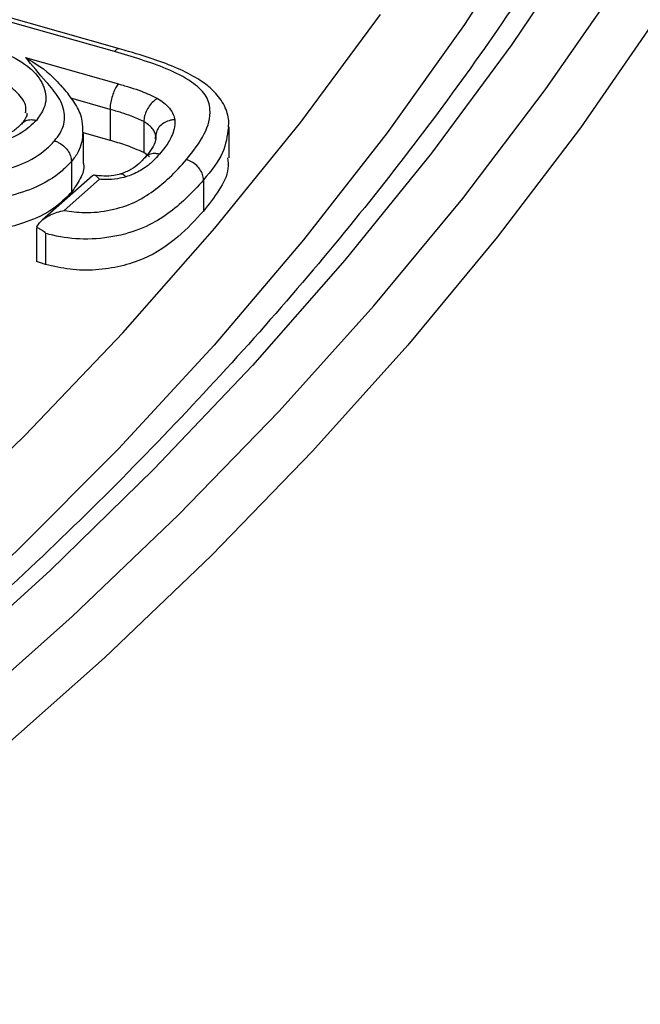
# Model space of a CAD drawing. Units: millimetres. Extents: x 1664 to 4017, y 1390 to 2985.
# Drawn here: x 3886 to 3918, y 2015 to 2066 of the extents above; entities that cross this region are included whole.
import ezdxf

# ---------------------------------------------------------------- set-up
doc = ezdxf.new("R2010")
doc.units = ezdxf.units.MM

msp = doc.modelspace()

# ---------------------------------------------------------------- linework, layer by layer
at = {"linetype": 'Continuous', "lineweight": 25}
for p, q in [((3891.041, 2064.926), (3877.54, 2068.761)), ((3890.767, 2064.781), (3877.822, 2068.458)), ((3886.1, 2064.468), (3890.983, 2063.08)), ((3890.536, 2061.747), (3888.485, 2062.33)), ((3890.536, 2061.747), (3890.536, 2060.114)), ((3892.314, 2061.106), (3892.314, 2059.472)), ((3896.794, 2059.196), (3896.794, 2060.83)), ((3889.146, 2058.906), (3889.146, 2060.54)), ((3890.536, 2060.114), (3889.146, 2060.509)), ((3892.917, 2060.211), (3892.943, 2060.342)), ((3892.606, 2059.242), (3892.314, 2059.472)), ((3888.51, 2059.012), (3888.51, 2057.379)), ((3889.614, 2058.256), (3886.964, 2055.912)), ((3889.985, 2058.066), (3888.133, 2056.428)), ((3895.452, 2058.031), (3895.452, 2056.398)), ((3886.667, 2055.371), (3886.667, 2053.737)), ((3887.153, 2055.223), (3887.153, 2053.59))]:
    msp.add_line(p, q, dxfattribs=at)
at = {"linetype": 'Continuous', "lineweight": 25, "flags": 128}
for points in [[(3869.993, 2019.699), (3876.466, 2024.705), (3882.652, 2029.831), (3888.545, 2035.071), (3894.14, 2040.418), (3899.43, 2045.868), (3904.409, 2051.414), (3909.073, 2057.051), (3913.416, 2062.773), (3917.433, 2068.574), (3921.121, 2074.447), (3924.476, 2080.386), (3927.493, 2086.385), (3930.171, 2092.437), (3932.505, 2098.537), (3934.493, 2104.678), (3936.134, 2110.852), (3937.426, 2117.054), (3938.366, 2123.277), (3938.955, 2129.515), (3939.191, 2135.76), (3939.075, 2142.006), (3938.606, 2148.247), (3937.786, 2154.476)], [(3935.169, 2150.246), (3935.754, 2144.047), (3935.988, 2137.839), (3935.869, 2131.63), (3935.399, 2125.427), (3934.578, 2119.236), (3933.406, 2113.064), (3931.885, 2106.917), (3930.017, 2100.803), (3927.804, 2094.726), (3925.247, 2088.695), (3922.35, 2082.715), (3919.116, 2076.794), (3915.548, 2070.936), (3911.65, 2065.149), (3907.426, 2059.438), (3902.881, 2053.811), (3898.019, 2048.272), (3892.846, 2042.827), (3887.368, 2037.484), (3881.59, 2032.246), (3875.518, 2027.121), (3869.159, 2022.112), (3862.519, 2017.227)], [(3939.917, 2118.433), (3939.412, 2115.388), (3938.113, 2109.148), (3936.462, 2102.936), (3934.462, 2096.759), (3932.114, 2090.623), (3929.42, 2084.534), (3926.385, 2078.499), (3923.01, 2072.524), (3919.3, 2066.616), (3915.258, 2060.78), (3910.889, 2055.024), (3906.197, 2049.353), (3901.188, 2043.773), (3895.866, 2038.291), (3890.238, 2032.911), (3884.309, 2027.64), (3878.086, 2022.483), (3871.574, 2017.446)], [(3912.907, 2071.991), (3909.169, 2066.211), (3905.104, 2060.506), (3900.715, 2054.881), (3896.008, 2049.343), (3890.987, 2043.897), (3885.659, 2038.549), (3880.028, 2033.306), (3874.101, 2028.173), (3867.885, 2023.154), (3861.385, 2018.257), (3854.609, 2013.486), (3847.565, 2008.847), (3840.26, 2004.343), (3832.703, 1999.981), (3824.9, 1995.765), (3816.861, 1991.7), (3808.594, 1987.789), (3800.109, 1984.038), (3791.414, 1980.45), (3782.52, 1977.03), (3773.435, 1973.78), (3764.169, 1970.704), (3754.733, 1967.807)], [(3757.465, 1972.808), (3766.808, 1975.777), (3775.975, 1978.924), (3784.955, 1982.245), (3793.741, 1985.736), (3802.32, 1989.393), (3810.685, 1993.212), (3818.826, 1997.189), (3826.733, 2001.32), (3834.399, 2005.6), (3841.815, 2010.025), (3848.973, 2014.589), (3855.864, 2019.287), (3862.481, 2024.115), (3868.818, 2029.066), (3874.866, 2034.137), (3880.62, 2039.32), (3886.072, 2044.61), (3891.218, 2050.002), (3896.051, 2055.49), (3900.566, 2061.067), (3904.758, 2066.727)]]:
    msp.add_lwpolyline(points, dxfattribs=at)
at = {"linetype": 'Continuous', "lineweight": 25}
msp.add_arc((3891.015, 2064.644), 0.283, 84.7454, 151.0981, dxfattribs=at)
for points, knots in [([(3929.771, 2105.155), (3929.205, 2103.258), (3928.068, 2099.447), (3925.968, 2093.762), (3923.576, 2088.098), (3920.873, 2082.48), (3917.87, 2076.912), (3914.567, 2071.402), (3910.969, 2065.952), (3907.078, 2060.57), (3902.899, 2055.259), (3898.435, 2050.024), (3893.69, 2044.871), (3888.67, 2039.805), (3883.377, 2034.83), (3877.82, 2029.95), (3871.997, 2025.172), (3866.501, 2020.931), (3862.876, 2018.317), (3861.36, 2017.223)], [0, 0, 0, 0, 0.059483, 0.119506, 0.179496, 0.239452, 0.299376, 0.359268, 0.419131, 0.478967, 0.538779, 0.598571, 0.658346, 0.718106, 0.777854, 0.837592, 0.897324, 0.95705, 1, 1, 1, 1]), ([(3883.33, 2065.305), (3883.906, 2065.124), (3885.051, 2064.763), (3886.067, 2064.159), (3886.766, 2063.502), (3887.191, 2062.807), (3887.192, 2061.896), (3886.819, 2061.38), (3886.664, 2061.166)], [0, 0, 0, 0, 0.2217479, 0.4404194, 0.4820872, 0.6736493, 0.8648496, 1, 1, 1, 1]), ([(3896.767, 2060.804), (3896.774, 2060.92), (3896.796, 2061.287), (3896.584, 2061.966), (3896.065, 2062.674), (3895.327, 2063.263), (3894.362, 2063.806), (3893.046, 2064.319), (3891.909, 2064.678), (3891.195, 2064.881), (3891.041, 2064.925)], [0, 0, 0, 0, 0.054475, 0.171717, 0.298663, 0.412283, 0.564504, 0.730732, 0.941933, 1, 1, 1, 1]), ([(3887.614, 2060.086), (3887.72, 2060.222), (3888.056, 2060.651), (3888.238, 2061.449), (3887.9, 2062.382), (3887.035, 2063.35), (3886.454, 2064.045), (3886.1, 2064.468)], [0, 0, 0, 0, 0.09549, 0.302514, 0.503517, 0.697857, 1, 1, 1, 1]), ([(3886.1, 2064.468), (3886.101, 2064.467), (3886.595, 2064.181), (3887.246, 2063.782), (3887.813, 2063.148), (3887.933, 2063.013)], [0, 0, 0, 0, 0.003038, 0.787984, 1, 1, 1, 1]), ([(3894.554, 2059.102), (3894.904, 2059.546), (3895.566, 2060.384), (3895.897, 2061.57), (3895.621, 2062.532), (3894.781, 2063.275), (3893.183, 2064.077), (3891.706, 2064.507), (3890.767, 2064.781)], [0, 0, 0, 0, 0.203134, 0.384132, 0.493663, 0.602339, 0.747314, 1, 1, 1, 1]), ([(3886.1, 2061.565), (3886.112, 2061.67), (3886.153, 2062.038), (3885.844, 2062.446), (3885.28, 2062.982), (3884.398, 2063.497), (3883.407, 2063.808), (3882.89, 2063.97)], [0, 0, 0, 0, 0.098005, 0.341968, 0.394093, 0.684093, 1, 1, 1, 1]), ([(3889.107, 2060.532), (3889.108, 2060.733), (3889.112, 2061.227), (3888.788, 2061.961), (3888.323, 2062.588), (3888.043, 2062.91), (3887.944, 2063.024)], [0, 0, 0, 0, 0.205511, 0.504962, 0.825305, 1, 1, 1, 1]), ([(3890.983, 2063.08), (3890.973, 2063.069), (3890.94, 2063.03), (3890.858, 2062.913), (3890.741, 2062.69), (3890.628, 2062.373), (3890.551, 2062.04), (3890.541, 2061.845), (3890.536, 2061.747)], [0, 0, 0, 0, 0.039219, 0.141384, 0.356039, 0.570691, 0.785345, 1, 1, 1, 1]), ([(3890.983, 2063.08), (3891.194, 2063.018), (3891.601, 2062.898), (3892.314, 2062.669), (3892.759, 2062.456), (3893.033, 2062.325)], [0, 0, 0, 0, 0.291955, 0.562369, 1, 1, 1, 1]), ([(3893.033, 2062.325), (3893.029, 2062.322), (3892.975, 2062.292), (3892.842, 2062.198), (3892.643, 2061.995), (3892.461, 2061.707), (3892.338, 2061.394), (3892.322, 2061.202), (3892.314, 2061.106)], [0, 0, 0, 0, 0.0118055, 0.1424601, 0.3571893, 0.5715696, 0.785782, 1, 1, 1, 1]), ([(3893.033, 2062.325), (3893.147, 2062.249), (3893.388, 2062.087), (3893.678, 2061.803), (3893.876, 2061.5), (3893.921, 2061.293), (3893.942, 2061.201)], [0, 0, 0, 0, 0.23821, 0.505541, 0.779616, 1, 1, 1, 1]), ([(3886.153, 2061.553), (3886.156, 2061.543), (3886.183, 2061.444), (3886.146, 2061.346), (3885.966, 2061.081), (3885.886, 2060.964)], [0, 0, 0, 0, 0.0556832, 0.5801153, 1, 1, 1, 1]), ([(3892.314, 2061.106), (3892.102, 2061.206), (3891.733, 2061.379), (3891.118, 2061.576), (3890.737, 2061.688), (3890.536, 2061.747)], [0, 0, 0, 0, 0.389947, 0.677834, 1, 1, 1, 1]), ([(3886.664, 2061.166), (3886.433, 2060.941), (3885.936, 2060.461), (3884.678, 2059.97), (3883.291, 2059.744), (3881.581, 2059.764), (3880.171, 2060.02), (3879.215, 2060.278), (3878.97, 2060.344)], [0, 0, 0, 0, 0.153356, 0.328407, 0.502953, 0.638785, 0.907646, 1, 1, 1, 1]), ([(3885.926, 2061.037), (3885.868, 2060.972), (3885.676, 2060.754), (3885.316, 2060.502), (3884.555, 2060.183), (3883.624, 2059.985), (3882.562, 2059.915), (3881.412, 2060.007), (3880.296, 2060.209), (3879.575, 2060.401), (3879.239, 2060.491)], [0, 0, 0, 0, 0.049619, 0.165068, 0.288286, 0.413903, 0.549296, 0.693788, 0.857273, 1, 1, 1, 1]), ([(3885.891, 2060.96), (3885.913, 2060.994), (3885.98, 2061.098), (3886.182, 2061.19), (3886.423, 2061.214), (3886.59, 2061.186), (3886.656, 2061.168), (3886.664, 2061.166)], [0, 0, 0, 0, 0.156499, 0.473666, 0.790902, 0.972656, 1, 1, 1, 1]), ([(3892.943, 2060.342), (3892.929, 2060.404), (3892.9, 2060.54), (3892.766, 2060.741), (3892.567, 2060.936), (3892.396, 2061.05), (3892.314, 2061.106)], [0, 0, 0, 0, 0.216653, 0.474326, 0.746436, 1, 1, 1, 1]), ([(3893.942, 2061.201), (3893.935, 2061.201), (3893.861, 2061.197), (3893.675, 2061.171), (3893.401, 2061.067), (3893.148, 2060.87), (3892.976, 2060.619), (3892.954, 2060.435), (3892.943, 2060.342)], [0, 0, 0, 0, 0.012423, 0.142249, 0.356968, 0.571402, 0.785698, 1, 1, 1, 1]), ([(3893.942, 2061.201), (3893.943, 2061.175), (3893.955, 2060.883), (3893.843, 2060.38), (3893.487, 2059.808), (3893.234, 2059.5), (3893.136, 2059.381)], [0, 0, 0, 0, 0.040694, 0.461989, 0.791509, 1, 1, 1, 1]), ([(3896.757, 2060.8), (3896.697, 2060.353), (3896.568, 2059.383), (3895.842, 2058.504), (3895.452, 2058.031)], [0, 0, 0, 0, 0.461467, 1, 1, 1, 1]), ([(3889.112, 2060.535), (3889.076, 2060.183), (3889.023, 2059.653), (3888.639, 2059.174), (3888.51, 2059.012)], [0, 0, 0, 0, 0.662153, 1, 1, 1, 1]), ([(3892.944, 2060.294), (3892.944, 2060.292), (3892.948, 2060.186), (3892.938, 2060.156), (3892.887, 2059.94), (3892.709, 2059.619), (3892.466, 2059.327), (3892.358, 2059.199)], [0, 0, 0, 0, 0.004162, 0.195987, 0.3822, 0.728325, 1, 1, 1, 1]), ([(3883.316, 2058.305), (3883.755, 2058.356), (3884.668, 2058.462), (3886.062, 2058.879), (3887.046, 2059.476), (3887.476, 2059.938), (3887.614, 2060.086)], [0, 0, 0, 0, 0.243191, 0.505237, 0.841839, 1, 1, 1, 1]), ([(3887.614, 2060.086), (3887.622, 2060.084), (3887.688, 2060.064), (3887.854, 2059.997), (3888.099, 2059.836), (3888.326, 2059.585), (3888.48, 2059.296), (3888.5, 2059.107), (3888.51, 2059.012)], [0, 0, 0, 0, 0.016516, 0.14161, 0.356295, 0.570901, 0.785445, 1, 1, 1, 1]), ([(3892.314, 2059.472), (3892.001, 2059.61), (3891.443, 2059.856), (3890.813, 2060.035), (3890.536, 2060.114)], [0, 0, 0, 0, 0.559436, 1, 1, 1, 1]), ([(3892.397, 2059.246), (3892.285, 2059.123), (3892.05, 2058.864), (3891.69, 2058.574), (3891.275, 2058.413), (3891.075, 2058.335)], [0, 0, 0, 0, 0.321941, 0.672732, 1, 1, 1, 1]), ([(3893.136, 2059.381), (3893.033, 2059.269), (3892.81, 2059.026), (3892.37, 2058.65), (3891.861, 2058.367), (3891.483, 2058.236), (3891.37, 2058.196)], [0, 0, 0, 0, 0.240026, 0.51969, 0.855399, 1, 1, 1, 1]), ([(3893.136, 2059.381), (3893.127, 2059.384), (3893.062, 2059.402), (3892.895, 2059.431), (3892.657, 2059.408), (3892.458, 2059.32), (3892.393, 2059.219), (3892.373, 2059.188)], [0, 0, 0, 0, 0.029027, 0.211971, 0.533639, 0.855216, 1, 1, 1, 1]), ([(3896.713, 2059.195), (3896.734, 2059.011), (3896.798, 2058.43), (3896.291, 2057.477), (3895.732, 2056.758), (3895.452, 2056.398)], [0, 0, 0, 0, 0.188847, 0.594162, 1, 1, 1, 1]), ([(3888.51, 2059.012), (3888.352, 2058.844), (3887.844, 2058.3), (3886.681, 2057.598), (3885.038, 2057.101), (3883.967, 2056.976), (3883.458, 2056.917)], [0, 0, 0, 0, 0.153429, 0.495455, 0.760377, 1, 1, 1, 1]), ([(3888.133, 2056.428), (3888.481, 2056.379), (3889.289, 2056.266), (3890.602, 2056.414), (3891.862, 2056.826), (3892.848, 2057.451), (3893.754, 2058.214), (3894.267, 2058.784), (3894.554, 2059.102)], [0, 0, 0, 0, 0.122711, 0.284809, 0.447066, 0.615881, 0.785585, 1, 1, 1, 1]), ([(3889.137, 2058.906), (3889.14, 2058.893), (3889.205, 2058.626), (3889.01, 2058.091), (3888.676, 2057.616), (3888.51, 2057.379)], [0, 0, 0, 0, 0.023684, 0.511886, 1, 1, 1, 1]), ([(3895.452, 2058.031), (3895.442, 2058.126), (3895.422, 2058.315), (3895.267, 2058.603), (3895.04, 2058.854), (3894.799, 2059.012), (3894.633, 2059.079), (3894.567, 2059.099), (3894.554, 2059.102)], [0, 0, 0, 0, 0.214646, 0.429295, 0.643949, 0.858623, 0.973503, 1, 1, 1, 1]), ([(3889.985, 2058.066), (3889.984, 2058.067), (3889.916, 2058.15), (3889.802, 2058.257), (3889.683, 2058.305), (3889.636, 2058.264), (3889.62, 2058.249)], [0, 0, 0, 0, 0.006367, 0.455507, 0.806757, 1, 1, 1, 1]), ([(3891.091, 2058.347), (3890.974, 2058.316), (3890.698, 2058.243), (3890.21, 2058.226), (3889.874, 2058.267), (3889.708, 2058.287)], [0, 0, 0, 0, 0.272901, 0.642822, 1, 1, 1, 1]), ([(3891.37, 2058.196), (3891.227, 2058.161), (3890.885, 2058.077), (3890.405, 2058.045), (3890.088, 2058.061), (3889.985, 2058.066)], [0, 0, 0, 0, 0.327449, 0.781536, 1, 1, 1, 1]), ([(3891.37, 2058.196), (3891.367, 2058.199), (3891.333, 2058.237), (3891.248, 2058.311), (3891.152, 2058.363), (3891.105, 2058.336), (3891.095, 2058.33)], [0, 0, 0, 0, 0.025391, 0.345933, 0.864915, 1, 1, 1, 1]), ([(3895.452, 2058.031), (3895.15, 2057.696), (3894.596, 2057.081), (3893.604, 2056.252), (3892.456, 2055.536), (3890.93, 2055.036), (3889.19, 2054.861), (3887.905, 2055.022), (3887.281, 2055.189), (3887.153, 2055.223)], [0, 0, 0, 0, 0.181029, 0.332264, 0.482786, 0.645197, 0.809178, 0.961104, 1, 1, 1, 1]), ([(3888.51, 2057.379), (3888.207, 2057.074), (3887.6, 2056.466), (3886.281, 2055.829), (3884.862, 2055.443), (3883.926, 2055.337), (3883.458, 2055.283)], [0, 0, 0, 0, 0.279955, 0.559653, 0.77982, 1, 1, 1, 1]), ([(3886.69, 2055.547), (3886.692, 2055.552), (3886.723, 2055.63), (3886.832, 2055.8), (3887.078, 2056.018), (3887.513, 2056.269), (3887.886, 2056.378), (3888.131, 2056.427), (3888.133, 2056.428)], [0, 0, 0, 0, 0.009193, 0.158506, 0.358357, 0.56469, 0.996405, 1, 1, 1, 1]), ([(3895.452, 2056.398), (3895.027, 2055.938), (3894.18, 2055.019), (3892.708, 2053.991), (3891.121, 2053.47), (3889.798, 2053.27), (3888.415, 2053.293), (3887.574, 2053.491), (3887.153, 2053.59)], [0, 0, 0, 0, 0.25044, 0.500113, 0.625053, 0.750096, 0.875033, 1, 1, 1, 1]), ([(3886.69, 2055.547), (3886.685, 2055.528), (3886.671, 2055.472), (3886.669, 2055.411), (3886.667, 2055.371)], [0, 0, 0, 0, 0.345017, 1, 1, 1, 1]), ([(3887.153, 2055.223), (3887.153, 2055.227), (3887.152, 2055.235), (3887.142, 2055.251), (3887.103, 2055.291), (3887, 2055.356), (3886.855, 2055.447), (3886.742, 2055.516), (3886.69, 2055.547)], [0, 0, 0, 0, 0.021282, 0.048567, 0.100428, 0.306733, 0.676118, 1, 1, 1, 1]), ([(3887.153, 2053.59), (3887.062, 2053.617), (3886.898, 2053.664), (3886.738, 2053.715), (3886.667, 2053.737)], [0, 0, 0, 0, 0.559991, 1, 1, 1, 1])]:
    msp.add_open_spline(points, degree=3, knots=knots, dxfattribs=at)

doc.saveas('drawing.dxf')
